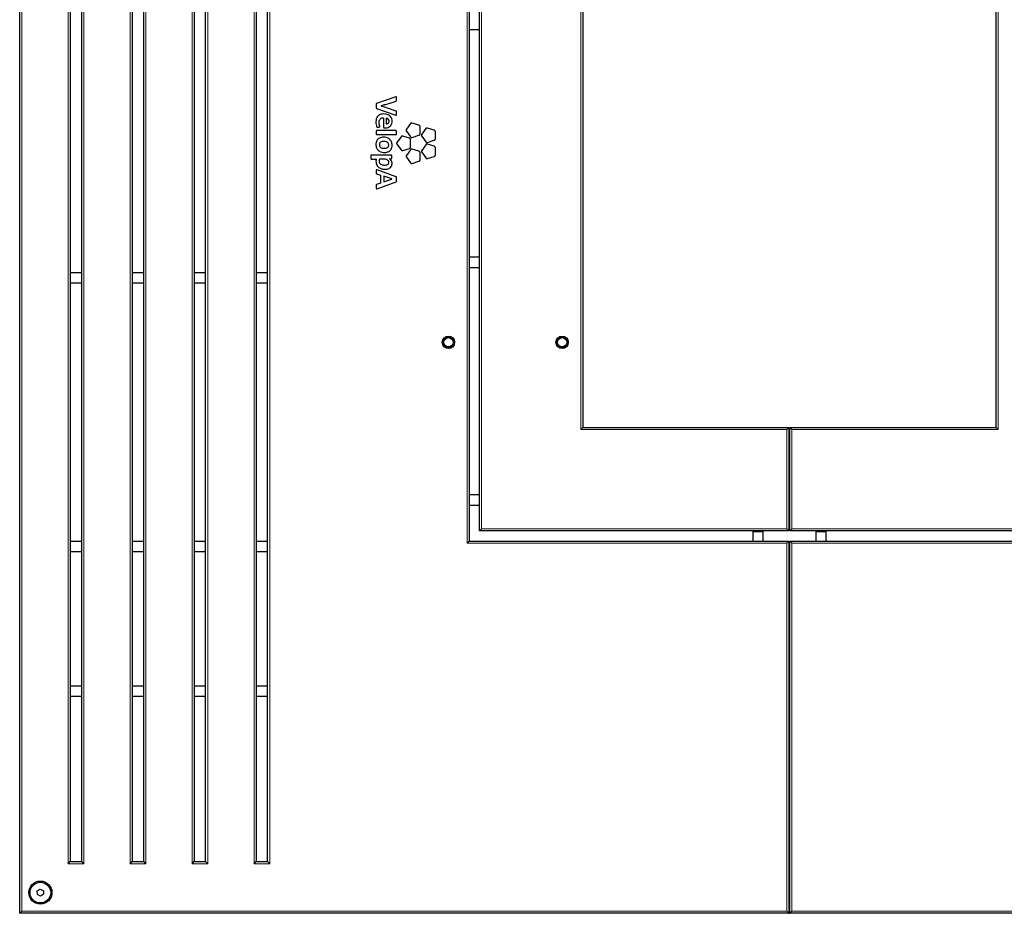
# Model space of a CAD drawing. Units: millimetres. Extents: x 1 to 203, y 1 to 174.
# Drawn here: x 114 to 133, y 81 to 98 of the extents above; entities that cross this region are included whole.
import ezdxf

# ---------------------------------------------------------------- set-up
doc = ezdxf.new("R2010")
doc.units = ezdxf.units.MM

msp = doc.modelspace()

# ---------------------------------------------------------------- linework, layer by layer
at = {"color": 7, "linetype": 'Continuous'}
for p, q in [((114.206, 80.89), (114.206, 110.69)), ((115.186, 109.69), (115.186, 81.89)), ((115.406, 81.89), (115.406, 109.69)), ((116.386, 109.69), (116.386, 81.89)), ((116.606, 81.89), (116.606, 109.69)), ((117.586, 109.69), (117.586, 81.89)), ((117.806, 81.89), (117.806, 109.69)), ((118.786, 109.69), (118.786, 81.89)), ((119.006, 81.89), (119.006, 109.69)), ((122.906, 103.49), (122.906, 88.09)), ((123.106, 88.29), (123.106, 103.29)), ((125.106, 101.29), (125.106, 90.29)), ((133.106, 90.29), (133.106, 101.29)), ((122.906, 97.99), (123.106, 97.99)), ((121.485, 96.692), (121.116, 96.563)), ((121.502, 96.621), (121.502, 96.68)), ((121.108, 96.551), (121.108, 96.478)), ((121.116, 96.466), (121.485, 96.335)), ((121.277, 96.537), (121.493, 96.609)), ((121.493, 96.413), (121.324, 96.473)), ((121.246, 96.276), (121.246, 96.104)), ((121.298, 96.275), (121.299, 96.169)), ((121.502, 96.347), (121.502, 96.401)), ((121.131, 96.102), (121.165, 96.106)), ((121.258, 96.091), (121.28, 96.09)), ((121.772, 96.171), (121.692, 96.061)), ((121.935, 96.14), (121.806, 96.182)), ((121.957, 95.975), (121.957, 96.11)), ((122.067, 96.074), (121.988, 95.965)), ((122.231, 96.044), (122.102, 96.086)), ((121.108, 96.024), (121.108, 95.971)), ((121.489, 96.036), (121.12, 96.036)), ((121.12, 95.959), (121.489, 95.959)), ((121.502, 95.971), (121.502, 96.024)), ((121.589, 95.919), (121.509, 95.809)), ((121.753, 95.888), (121.623, 95.93)), ((121.692, 96.024), (121.772, 95.914)), ((121.806, 95.903), (121.935, 95.945)), ((121.988, 95.928), (122.067, 95.818)), ((122.253, 95.878), (122.253, 96.014)), ((121.509, 95.773), (121.589, 95.663)), ((121.623, 95.651), (121.753, 95.693)), ((121.774, 95.723), (121.774, 95.859)), ((122.067, 95.763), (121.988, 95.654)), ((122.102, 95.807), (122.231, 95.849)), ((122.231, 95.733), (122.102, 95.775)), ((122.253, 95.567), (122.253, 95.703)), ((121.001, 95.551), (121.001, 95.498)), ((121.397, 95.564), (121.014, 95.564)), ((121.367, 95.494), (121.395, 95.491)), ((121.395, 95.491), (121.396, 95.491)), ((121.408, 95.504), (121.409, 95.551)), ((121.772, 95.667), (121.692, 95.557)), ((121.692, 95.521), (121.772, 95.411)), ((121.935, 95.637), (121.806, 95.679)), ((121.957, 95.471), (121.957, 95.607)), ((121.988, 95.617), (122.067, 95.507)), ((122.102, 95.496), (122.231, 95.538)), ((121.014, 95.486), (121.103, 95.486)), ((121.253, 95.486), (121.171, 95.486)), ((121.366, 95.49), (121.366, 95.49)), ((121.806, 95.4), (121.935, 95.442)), ((121.108, 95.265), (121.108, 95.212)), ((121.116, 95.2), (121.19, 95.175)), ((121.493, 95.142), (121.124, 95.276)), ((121.191, 95.173), (121.191, 95.022)), ((121.254, 95.151), (121.254, 95.044)), ((121.412, 95.1), (121.256, 95.153)), ((121.502, 95.059), (121.502, 95.13)), ((121.108, 94.983), (121.108, 94.922)), ((121.19, 95.02), (121.116, 94.995)), ((121.124, 94.911), (121.493, 95.047)), ((121.256, 95.042), (121.412, 95.096)), ((123.106, 93.59), (122.906, 93.59)), ((115.186, 93.29), (115.406, 93.29)), ((116.386, 93.29), (116.606, 93.29)), ((117.586, 93.29), (117.806, 93.29)), ((118.786, 93.29), (119.006, 93.29)), ((122.906, 93.39), (123.106, 93.39)), ((115.186, 93.09), (115.406, 93.09)), ((116.386, 93.09), (116.606, 93.09)), ((117.586, 93.09), (117.806, 93.09)), ((118.786, 93.09), (119.006, 93.09)), ((125.066, 90.25), (125.106, 90.29)), ((125.106, 90.29), (129.096, 90.29)), ((129.056, 90.25), (129.096, 90.29)), ((129.096, 90.29), (129.096, 88.29)), ((129.116, 88.29), (129.116, 90.29)), ((129.116, 90.29), (129.156, 90.25)), ((129.116, 90.29), (133.106, 90.29)), ((133.146, 90.25), (133.106, 90.29)), ((129.096, 89.498), (129.116, 89.498)), ((129.096, 89.298), (129.116, 89.298)), ((123.106, 88.99), (122.906, 88.99)), ((122.906, 88.79), (123.106, 88.79)), ((123.106, 88.29), (123.146, 88.33)), ((129.096, 88.29), (123.106, 88.29)), ((128.396, 88.29), (128.396, 88.27)), ((128.396, 88.27), (128.396, 88.09)), ((128.596, 88.27), (128.596, 88.29)), ((128.596, 88.09), (128.596, 88.27)), ((129.056, 88.33), (129.096, 88.29)), ((129.116, 88.29), (129.156, 88.33)), ((135.106, 88.29), (129.116, 88.29)), ((129.616, 88.29), (129.616, 88.27)), ((129.616, 88.27), (129.616, 88.09)), ((129.816, 88.27), (129.816, 88.29)), ((129.816, 88.09), (129.816, 88.27)), ((115.186, 88.09), (115.406, 88.09)), ((116.386, 88.09), (116.606, 88.09)), ((117.586, 88.09), (117.806, 88.09)), ((118.786, 88.09), (119.006, 88.09)), ((122.866, 88.05), (122.906, 88.09)), ((122.906, 88.09), (129.096, 88.09)), ((129.056, 88.05), (129.096, 88.09)), ((129.096, 88.09), (129.096, 80.89)), ((129.116, 88.09), (135.306, 88.09)), ((129.116, 88.09), (129.156, 88.05)), ((129.116, 80.89), (129.116, 88.09)), ((115.186, 87.89), (115.406, 87.89)), ((116.386, 87.89), (116.606, 87.89)), ((117.586, 87.89), (117.806, 87.89)), ((118.786, 87.89), (119.006, 87.89)), ((129.116, 87.39), (129.096, 87.39)), ((129.096, 87.19), (129.116, 87.19)), ((115.186, 85.29), (115.406, 85.29)), ((116.386, 85.29), (116.606, 85.29)), ((117.586, 85.29), (117.806, 85.29)), ((118.786, 85.29), (119.006, 85.29)), ((115.186, 85.09), (115.406, 85.09)), ((116.386, 85.09), (116.606, 85.09)), ((117.586, 85.09), (117.806, 85.09)), ((118.786, 85.09), (119.006, 85.09)), ((115.146, 81.85), (115.186, 81.89)), ((115.186, 81.89), (115.406, 81.89)), ((115.446, 81.85), (115.406, 81.89)), ((116.346, 81.85), (116.386, 81.89)), ((116.386, 81.89), (116.606, 81.89)), ((116.646, 81.85), (116.606, 81.89)), ((117.546, 81.85), (117.586, 81.89)), ((117.586, 81.89), (117.806, 81.89)), ((117.846, 81.85), (117.806, 81.89)), ((118.746, 81.85), (118.786, 81.89)), ((118.786, 81.89), (119.006, 81.89)), ((119.046, 81.85), (119.006, 81.89)), ((129.116, 81.59), (129.096, 81.59)), ((129.096, 81.59), (129.116, 81.59)), ((129.096, 81.39), (129.116, 81.39)), ((114.544, 81.322), (114.602, 81.36)), ((114.548, 81.253), (114.544, 81.322)), ((114.61, 81.221), (114.548, 81.253)), ((114.602, 81.36), (114.664, 81.328)), ((114.668, 81.259), (114.61, 81.221)), ((114.664, 81.328), (114.668, 81.259)), ((129.096, 81.01), (129.116, 81.01)), ((114.246, 80.93), (114.206, 80.89)), ((129.096, 80.89), (114.206, 80.89)), ((129.056, 80.93), (129.096, 80.89)), ((129.096, 80.89), (129.116, 80.89)), ((129.116, 80.89), (129.156, 80.93)), ((144.006, 80.89), (129.116, 80.89))]:
    msp.add_line(p, q, dxfattribs=at)
at = {"color": 8, "linetype": 'Continuous', "lineweight": 18}
for p, q in [((114.246, 110.65), (114.246, 80.93)), ((115.146, 81.85), (115.146, 109.73)), ((115.446, 109.73), (115.446, 81.85)), ((116.346, 81.85), (116.346, 109.73)), ((116.646, 109.73), (116.646, 81.85)), ((117.546, 81.85), (117.546, 109.73)), ((117.846, 109.73), (117.846, 81.85)), ((118.746, 81.85), (118.746, 109.73)), ((119.046, 109.73), (119.046, 81.85)), ((122.866, 88.05), (122.866, 103.53)), ((123.146, 103.25), (123.146, 88.33)), ((125.066, 90.25), (125.066, 101.33)), ((133.146, 101.33), (133.146, 90.25)), ((129.056, 90.25), (125.066, 90.25)), ((129.056, 88.33), (129.056, 90.25)), ((129.156, 90.25), (129.156, 88.33)), ((133.146, 90.25), (129.156, 90.25)), ((123.146, 88.33), (129.056, 88.33)), ((128.396, 88.27), (128.502, 88.27)), ((128.502, 88.27), (128.596, 88.27)), ((129.156, 88.33), (135.066, 88.33)), ((129.616, 88.27), (129.71, 88.27)), ((129.71, 88.27), (129.816, 88.27)), ((129.056, 88.05), (122.866, 88.05)), ((129.056, 80.93), (129.056, 88.05)), ((129.156, 88.05), (129.156, 80.93)), ((135.346, 88.05), (129.156, 88.05)), ((115.446, 81.85), (115.146, 81.85)), ((116.646, 81.85), (116.346, 81.85)), ((117.846, 81.85), (117.546, 81.85)), ((119.046, 81.85), (118.746, 81.85)), ((129.096, 81.11), (129.116, 81.11)), ((114.246, 80.93), (129.056, 80.93)), ((129.096, 80.96), (129.116, 80.96)), ((129.156, 80.93), (143.966, 80.93))]:
    msp.add_line(p, q, dxfattribs=at)
at = {"color": 7, "linetype": 'Continuous'}
for centre, radius in [((122.506, 91.94), 0.12), ((124.706, 91.94), 0.12), ((122.506, 91.94), 0.105), ((122.506, 91.94), 0.09), ((124.706, 91.94), 0.105), ((124.706, 91.94), 0.09), ((114.606, 81.29), 0.224), ((114.606, 81.29), 0.2)]:
    msp.add_circle(centre, radius, dxfattribs=at)
for centre, radius, start, end in [((121.208, 96.512), 0.005, 104.3463, 256.425), ((121.66, 95.059), 1.527, 104.5137, 107.2683), ((120.925, 95.34), 1.201, 70.5815, 76.425), ((121.235, 96.202), 0.0769, 83.1189, 132.5535), ((121.244, 96.276), 0.002, 359.9696, 90.1333), ((121.3, 96.275), 0.002, 81.7379, 180.0632), ((121.3, 96.218), 0.0585, 1.1116, 88.8689), ((121.301, 96.169), 0.002, 180.0632, 268.8455), ((121.367, 95.492), 0.002, 85.3639, 242.8688), ((121.103, 95.484), 0.002, 353.0813, 89.9998), ((121.378, 95.451), 0.275, 173.0813, 180.599), ((121.34, 95.441), 0.176, 165.7315, 178.608), ((121.171, 95.484), 0.002, 89.9998, 164.2159), ((121.189, 95.173), 0.002, 359.9998, 71.2079), ((121.256, 95.151), 0.002, 71.2129, 179.9998), ((121.189, 95.022), 0.002, 288.7916, 359.9998), ((121.256, 95.044), 0.002, 179.9998, 289.5644), ((121.411, 95.098), 0.002, 289.0942, 71.2129)]:
    msp.add_arc(centre, radius, start, end, dxfattribs=at)
for points, knots in [([(121.496, 96.69), (121.495, 96.691), (121.494, 96.692), (121.49, 96.693), (121.487, 96.692), (121.485, 96.692)], [0, 0, 0, 0, 0.283212, 0.561366, 1, 1, 1, 1]), ([(121.502, 96.68), (121.501, 96.681), (121.501, 96.684), (121.5, 96.687), (121.498, 96.689), (121.496, 96.69)], [0, 0, 0, 0, 0.283336, 0.562062, 1, 1, 1, 1]), ([(121.116, 96.563), (121.115, 96.562), (121.112, 96.561), (121.109, 96.558), (121.108, 96.555), (121.108, 96.552), (121.108, 96.551)], [0, 0, 0, 0, 0.281777, 0.557771, 0.7760529, 1, 1, 1, 1]), ([(121.108, 96.478), (121.108, 96.477), (121.108, 96.474), (121.11, 96.47), (121.113, 96.468), (121.115, 96.467), (121.116, 96.466)], [0, 0, 0, 0, 0.283225, 0.559431, 0.777137, 1, 1, 1, 1]), ([(121.493, 96.609), (121.494, 96.609), (121.497, 96.611), (121.5, 96.614), (121.501, 96.617), (121.501, 96.619), (121.502, 96.621)], [0, 0, 0, 0, 0.2826783, 0.5578368, 0.7756405, 1, 1, 1, 1]), ([(121.256, 96.358), (121.238, 96.357), (121.206, 96.355), (121.162, 96.34), (121.127, 96.31), (121.105, 96.264), (121.103, 96.228), (121.101, 96.208)], [0, 0, 0, 0, 0.2132976, 0.393978, 0.5585153, 0.7601919, 1, 1, 1, 1]), ([(121.162, 96.196), (121.163, 96.21), (121.164, 96.233), (121.178, 96.251), (121.183, 96.259)], [0, 0, 0, 0, 0.60717, 1, 1, 1, 1]), ([(121.416, 96.216), (121.414, 96.232), (121.412, 96.261), (121.393, 96.3), (121.36, 96.332), (121.313, 96.354), (121.275, 96.356), (121.256, 96.358)], [0, 0, 0, 0, 0.18852, 0.362479, 0.534888, 0.752236, 1, 1, 1, 1]), ([(121.485, 96.335), (121.486, 96.335), (121.488, 96.334), (121.492, 96.335), (121.495, 96.336), (121.496, 96.337)], [0, 0, 0, 0, 0.279635, 0.558136, 1, 1, 1, 1]), ([(121.502, 96.401), (121.501, 96.403), (121.501, 96.406), (121.499, 96.409), (121.496, 96.412), (121.494, 96.413), (121.493, 96.413)], [0, 0, 0, 0, 0.283425, 0.560215, 0.778064, 1, 1, 1, 1]), ([(121.496, 96.337), (121.497, 96.338), (121.499, 96.339), (121.501, 96.342), (121.501, 96.345), (121.502, 96.347)], [0, 0, 0, 0, 0.28119, 0.558735, 1, 1, 1, 1]), ([(121.101, 96.208), (121.102, 96.189), (121.104, 96.156), (121.114, 96.124), (121.118, 96.11)], [0, 0, 0, 0, 0.566593, 1, 1, 1, 1]), ([(121.118, 96.11), (121.118, 96.109), (121.12, 96.106), (121.123, 96.103), (121.127, 96.102), (121.13, 96.102), (121.131, 96.102)], [0, 0, 0, 0, 0.282545, 0.558333, 0.776532, 1, 1, 1, 1]), ([(121.175, 96.122), (121.171, 96.136), (121.164, 96.16), (121.163, 96.185), (121.162, 96.196)], [0, 0, 0, 0, 0.564357, 1, 1, 1, 1]), ([(121.165, 96.106), (121.167, 96.106), (121.171, 96.107), (121.173, 96.11), (121.174, 96.112)], [0, 0, 0, 0, 0.555401, 1, 1, 1, 1]), ([(121.174, 96.112), (121.175, 96.114), (121.177, 96.117), (121.176, 96.121), (121.175, 96.122)], [0, 0, 0, 0, 0.556877, 1, 1, 1, 1]), ([(121.246, 96.104), (121.246, 96.102), (121.247, 96.099), (121.25, 96.095), (121.254, 96.092), (121.256, 96.092), (121.258, 96.091)], [0, 0, 0, 0, 0.283017, 0.557244, 0.774612, 1, 1, 1, 1]), ([(121.28, 96.09), (121.292, 96.09), (121.319, 96.092), (121.355, 96.104), (121.383, 96.124), (121.401, 96.147), (121.414, 96.179), (121.415, 96.203), (121.416, 96.216)], [0, 0, 0, 0, 0.166741, 0.394598, 0.520565, 0.656578, 0.811777, 1, 1, 1, 1]), ([(121.301, 96.167), (121.31, 96.168), (121.325, 96.169), (121.338, 96.178), (121.343, 96.182)], [0, 0, 0, 0, 0.591339, 1, 1, 1, 1]), ([(121.343, 96.182), (121.348, 96.188), (121.356, 96.199), (121.357, 96.213), (121.358, 96.219)], [0, 0, 0, 0, 0.536685, 1, 1, 1, 1]), ([(121.806, 96.182), (121.803, 96.183), (121.795, 96.184), (121.785, 96.182), (121.777, 96.177), (121.773, 96.173), (121.772, 96.171)], [0, 0, 0, 0, 0.279717, 0.558915, 0.779007, 1, 1, 1, 1]), ([(121.957, 96.11), (121.956, 96.114), (121.956, 96.121), (121.95, 96.13), (121.943, 96.137), (121.938, 96.139), (121.935, 96.14)], [0, 0, 0, 0, 0.2797066, 0.5589219, 0.7790239, 1, 1, 1, 1]), ([(122.102, 96.086), (122.099, 96.086), (122.091, 96.088), (122.081, 96.086), (122.073, 96.081), (122.069, 96.077), (122.067, 96.074)], [0, 0, 0, 0, 0.2796719, 0.5589673, 0.7790519, 1, 1, 1, 1]), ([(121.415, 95.754), (121.413, 95.776), (121.409, 95.817), (121.376, 95.863), (121.338, 95.89), (121.297, 95.905), (121.253, 95.91), (121.209, 95.906), (121.17, 95.895), (121.138, 95.875), (121.116, 95.846), (121.103, 95.809), (121.102, 95.782), (121.101, 95.768)], [0, 0, 0, 0, 0.13056, 0.251954, 0.333912, 0.420152, 0.513582, 0.608899, 0.690477, 0.763374, 0.834541, 0.91141, 1, 1, 1, 1]), ([(121.12, 96.036), (121.118, 96.036), (121.114, 96.036), (121.11, 96.032), (121.108, 96.028), (121.108, 96.025), (121.108, 96.024)], [0, 0, 0, 0, 0.282847, 0.557461, 0.775014, 1, 1, 1, 1]), ([(121.108, 95.971), (121.108, 95.969), (121.108, 95.966), (121.112, 95.962), (121.116, 95.959), (121.118, 95.959), (121.12, 95.959)], [0, 0, 0, 0, 0.284389, 0.558774, 0.775737, 1, 1, 1, 1]), ([(121.502, 96.024), (121.501, 96.026), (121.501, 96.029), (121.498, 96.033), (121.493, 96.036), (121.491, 96.036), (121.489, 96.036)], [0, 0, 0, 0, 0.283492, 0.557649, 0.774735, 1, 1, 1, 1]), ([(121.489, 95.959), (121.491, 95.959), (121.495, 95.959), (121.499, 95.963), (121.501, 95.967), (121.501, 95.97), (121.502, 95.971)], [0, 0, 0, 0, 0.2840724, 0.5577903, 0.7746374, 1, 1, 1, 1]), ([(121.623, 95.93), (121.62, 95.931), (121.613, 95.932), (121.603, 95.93), (121.594, 95.925), (121.591, 95.921), (121.589, 95.919)], [0, 0, 0, 0, 0.279725, 0.558913, 0.778999, 1, 1, 1, 1]), ([(121.692, 96.061), (121.69, 96.057), (121.686, 96.051), (121.685, 96.041), (121.687, 96.032), (121.69, 96.027), (121.692, 96.024)], [0, 0, 0, 0, 0.279638, 0.558985, 0.779071, 1, 1, 1, 1]), ([(121.774, 95.859), (121.774, 95.862), (121.773, 95.87), (121.768, 95.878), (121.761, 95.885), (121.755, 95.887), (121.753, 95.888)], [0, 0, 0, 0, 0.279761, 0.558912, 0.779001, 1, 1, 1, 1]), ([(121.772, 95.914), (121.774, 95.912), (121.779, 95.906), (121.788, 95.902), (121.798, 95.901), (121.803, 95.902), (121.806, 95.903)], [0, 0, 0, 0, 0.2797216, 0.5589184, 0.7790143, 1, 1, 1, 1]), ([(121.935, 95.945), (121.939, 95.946), (121.945, 95.949), (121.952, 95.957), (121.956, 95.966), (121.957, 95.972), (121.957, 95.975)], [0, 0, 0, 0, 0.279679, 0.558945, 0.779041, 1, 1, 1, 1]), ([(121.988, 95.965), (121.986, 95.961), (121.982, 95.955), (121.981, 95.945), (121.983, 95.935), (121.986, 95.93), (121.988, 95.928)], [0, 0, 0, 0, 0.279719, 0.558925, 0.779019, 1, 1, 1, 1]), ([(122.253, 96.014), (122.252, 96.018), (122.252, 96.025), (122.246, 96.034), (122.239, 96.04), (122.234, 96.043), (122.231, 96.044)], [0, 0, 0, 0, 0.27973, 0.558919, 0.77902, 1, 1, 1, 1]), ([(122.231, 95.849), (122.235, 95.85), (122.241, 95.853), (122.248, 95.861), (122.252, 95.87), (122.253, 95.876), (122.253, 95.878)], [0, 0, 0, 0, 0.279709, 0.5589239, 0.7790112, 1, 1, 1, 1]), ([(121.101, 95.768), (121.104, 95.746), (121.108, 95.705), (121.14, 95.659), (121.179, 95.631), (121.22, 95.617), (121.271, 95.612), (121.326, 95.618), (121.373, 95.643), (121.399, 95.677), (121.413, 95.714), (121.414, 95.74), (121.415, 95.754)], [0, 0, 0, 0, 0.131049, 0.253033, 0.335489, 0.422305, 0.516369, 0.651293, 0.763914, 0.836058, 0.912961, 1, 1, 1, 1]), ([(121.35, 95.76), (121.349, 95.768), (121.347, 95.785), (121.332, 95.805), (121.312, 95.819), (121.289, 95.827), (121.257, 95.829), (121.223, 95.826), (121.194, 95.815), (121.177, 95.799), (121.169, 95.781), (121.168, 95.768), (121.168, 95.761)], [0, 0, 0, 0, 0.0957951, 0.2004759, 0.280441, 0.374634, 0.4896531, 0.6498442, 0.7743293, 0.8465704, 0.9191196, 1, 1, 1, 1]), ([(121.168, 95.761), (121.169, 95.751), (121.171, 95.732), (121.192, 95.709), (121.223, 95.696), (121.26, 95.693), (121.296, 95.695), (121.324, 95.706), (121.34, 95.723), (121.348, 95.74), (121.349, 95.753), (121.35, 95.76)], [0, 0, 0, 0, 0.113284, 0.223681, 0.349506, 0.501726, 0.656839, 0.777829, 0.848564, 0.920054, 1, 1, 1, 1]), ([(121.509, 95.809), (121.507, 95.806), (121.503, 95.8), (121.503, 95.789), (121.504, 95.78), (121.507, 95.775), (121.509, 95.773)], [0, 0, 0, 0, 0.27974, 0.558908, 0.779004, 1, 1, 1, 1]), ([(121.753, 95.693), (121.756, 95.695), (121.763, 95.698), (121.769, 95.706), (121.773, 95.714), (121.774, 95.72), (121.774, 95.723)], [0, 0, 0, 0, 0.279755, 0.558889, 0.778989, 1, 1, 1, 1]), ([(122.067, 95.818), (122.07, 95.815), (122.075, 95.81), (122.084, 95.806), (122.094, 95.805), (122.099, 95.806), (122.102, 95.807)], [0, 0, 0, 0, 0.279732, 0.558935, 0.779037, 1, 1, 1, 1]), ([(122.102, 95.775), (122.099, 95.775), (122.091, 95.777), (122.081, 95.775), (122.073, 95.77), (122.069, 95.766), (122.067, 95.763)], [0, 0, 0, 0, 0.279735, 0.558902, 0.779012, 1, 1, 1, 1]), ([(122.253, 95.703), (122.252, 95.707), (122.252, 95.714), (122.246, 95.723), (122.239, 95.729), (122.234, 95.732), (122.231, 95.733)], [0, 0, 0, 0, 0.279732, 0.558898, 0.778998, 1, 1, 1, 1]), ([(121.014, 95.564), (121.012, 95.563), (121.008, 95.563), (121.004, 95.56), (121.002, 95.556), (121.002, 95.553), (121.001, 95.551)], [0, 0, 0, 0, 0.28342, 0.558012, 0.775323, 1, 1, 1, 1]), ([(121.001, 95.498), (121.002, 95.497), (121.002, 95.493), (121.006, 95.489), (121.01, 95.487), (121.012, 95.486), (121.014, 95.486)], [0, 0, 0, 0, 0.282849, 0.557255, 0.774811, 1, 1, 1, 1]), ([(121.396, 95.491), (121.398, 95.491), (121.401, 95.492), (121.403, 95.494), (121.404, 95.495)], [0, 0, 0, 0, 0.554201, 1, 1, 1, 1]), ([(121.409, 95.551), (121.409, 95.553), (121.408, 95.557), (121.405, 95.561), (121.401, 95.563), (121.398, 95.564), (121.397, 95.564)], [0, 0, 0, 0, 0.284035, 0.558756, 0.775792, 1, 1, 1, 1]), ([(121.404, 95.495), (121.405, 95.496), (121.408, 95.499), (121.408, 95.502), (121.408, 95.504)], [0, 0, 0, 0, 0.554568, 1, 1, 1, 1]), ([(121.589, 95.663), (121.591, 95.66), (121.596, 95.654), (121.606, 95.65), (121.615, 95.649), (121.621, 95.651), (121.623, 95.651)], [0, 0, 0, 0, 0.2797259, 0.5589121, 0.7790019, 1, 1, 1, 1]), ([(121.692, 95.557), (121.69, 95.554), (121.686, 95.548), (121.685, 95.538), (121.687, 95.528), (121.69, 95.523), (121.692, 95.521)], [0, 0, 0, 0, 0.2797028, 0.5589302, 0.7790258, 1, 1, 1, 1]), ([(121.806, 95.679), (121.803, 95.679), (121.795, 95.681), (121.785, 95.678), (121.777, 95.674), (121.773, 95.669), (121.772, 95.667)], [0, 0, 0, 0, 0.279676, 0.558928, 0.779026, 1, 1, 1, 1]), ([(121.957, 95.607), (121.956, 95.611), (121.956, 95.618), (121.95, 95.627), (121.943, 95.633), (121.938, 95.635), (121.935, 95.637)], [0, 0, 0, 0, 0.2797147, 0.5589294, 0.7790293, 1, 1, 1, 1]), ([(121.988, 95.654), (121.986, 95.65), (121.982, 95.644), (121.981, 95.634), (121.983, 95.624), (121.986, 95.619), (121.988, 95.617)], [0, 0, 0, 0, 0.27971, 0.558908, 0.778996, 1, 1, 1, 1]), ([(122.067, 95.507), (122.07, 95.504), (122.075, 95.499), (122.084, 95.495), (122.094, 95.494), (122.099, 95.495), (122.102, 95.496)], [0, 0, 0, 0, 0.279698, 0.5589339, 0.7790352, 1, 1, 1, 1]), ([(122.231, 95.538), (122.235, 95.539), (122.241, 95.542), (122.248, 95.55), (122.252, 95.559), (122.253, 95.565), (122.253, 95.567)], [0, 0, 0, 0, 0.279756, 0.558884, 0.778988, 1, 1, 1, 1]), ([(121.103, 95.448), (121.104, 95.43), (121.106, 95.397), (121.126, 95.352), (121.16, 95.316), (121.211, 95.293), (121.252, 95.29), (121.274, 95.289)], [0, 0, 0, 0, 0.198097, 0.373534, 0.541638, 0.752835, 1, 1, 1, 1]), ([(121.163, 95.445), (121.164, 95.439), (121.164, 95.425), (121.173, 95.405), (121.188, 95.389), (121.209, 95.378), (121.235, 95.371), (121.255, 95.37), (121.266, 95.37)], [0, 0, 0, 0, 0.137636, 0.281682, 0.440024, 0.587858, 0.770148, 1, 1, 1, 1]), ([(121.351, 95.421), (121.351, 95.426), (121.35, 95.436), (121.341, 95.454), (121.32, 95.472), (121.288, 95.484), (121.265, 95.485), (121.253, 95.486)], [0, 0, 0, 0, 0.116393, 0.2278349, 0.4601938, 0.7209111, 1, 1, 1, 1]), ([(121.266, 95.37), (121.277, 95.37), (121.297, 95.371), (121.321, 95.377), (121.336, 95.385), (121.344, 95.394), (121.349, 95.404), (121.351, 95.413), (121.351, 95.419), (121.351, 95.421)], [0, 0, 0, 0, 0.304605, 0.522607, 0.65033, 0.752628, 0.853384, 0.936973, 1, 1, 1, 1]), ([(121.274, 95.289), (121.289, 95.29), (121.318, 95.291), (121.357, 95.303), (121.388, 95.324), (121.411, 95.358), (121.413, 95.385), (121.414, 95.399)], [0, 0, 0, 0, 0.229022, 0.424549, 0.596568, 0.789409, 1, 1, 1, 1]), ([(121.414, 95.399), (121.414, 95.41), (121.412, 95.43), (121.398, 95.464), (121.378, 95.48), (121.366, 95.49)], [0, 0, 0, 0, 0.2981677, 0.5734656, 1, 1, 1, 1]), ([(121.772, 95.411), (121.774, 95.408), (121.779, 95.403), (121.788, 95.399), (121.798, 95.398), (121.803, 95.399), (121.806, 95.4)], [0, 0, 0, 0, 0.279727, 0.55892, 0.779013, 1, 1, 1, 1]), ([(121.935, 95.442), (121.939, 95.443), (121.945, 95.446), (121.952, 95.454), (121.956, 95.463), (121.957, 95.468), (121.957, 95.471)], [0, 0, 0, 0, 0.27966, 0.558956, 0.779054, 1, 1, 1, 1]), ([(121.113, 95.275), (121.112, 95.274), (121.11, 95.273), (121.108, 95.269), (121.108, 95.266), (121.108, 95.265)], [0, 0, 0, 0, 0.282006, 0.561213, 1, 1, 1, 1]), ([(121.108, 95.212), (121.108, 95.21), (121.108, 95.207), (121.11, 95.204), (121.113, 95.201), (121.115, 95.2), (121.116, 95.2)], [0, 0, 0, 0, 0.2828833, 0.5597008, 0.7778772, 1, 1, 1, 1]), ([(121.124, 95.276), (121.123, 95.277), (121.121, 95.277), (121.117, 95.277), (121.114, 95.276), (121.113, 95.275)], [0, 0, 0, 0, 0.282846, 0.560952, 1, 1, 1, 1]), ([(121.502, 95.13), (121.501, 95.132), (121.501, 95.134), (121.499, 95.138), (121.496, 95.14), (121.494, 95.141), (121.493, 95.142)], [0, 0, 0, 0, 0.281403, 0.558239, 0.77683, 1, 1, 1, 1]), ([(121.116, 94.995), (121.115, 94.994), (121.112, 94.993), (121.109, 94.99), (121.108, 94.986), (121.108, 94.984), (121.108, 94.983)], [0, 0, 0, 0, 0.281046, 0.557148, 0.775746, 1, 1, 1, 1]), ([(121.108, 94.922), (121.108, 94.921), (121.108, 94.919), (121.109, 94.915), (121.111, 94.913), (121.113, 94.912)], [0, 0, 0, 0, 0.282751, 0.561136, 1, 1, 1, 1]), ([(121.493, 95.047), (121.495, 95.047), (121.497, 95.049), (121.5, 95.052), (121.501, 95.055), (121.501, 95.057), (121.502, 95.059)], [0, 0, 0, 0, 0.282448, 0.558311, 0.776551, 1, 1, 1, 1]), ([(121.113, 94.912), (121.114, 94.912), (121.116, 94.91), (121.12, 94.91), (121.122, 94.91), (121.124, 94.911)], [0, 0, 0, 0, 0.283198, 0.561112, 1, 1, 1, 1])]:
    msp.add_open_spline(points, degree=3, knots=knots, dxfattribs=at)

doc.saveas('drawing.dxf')
